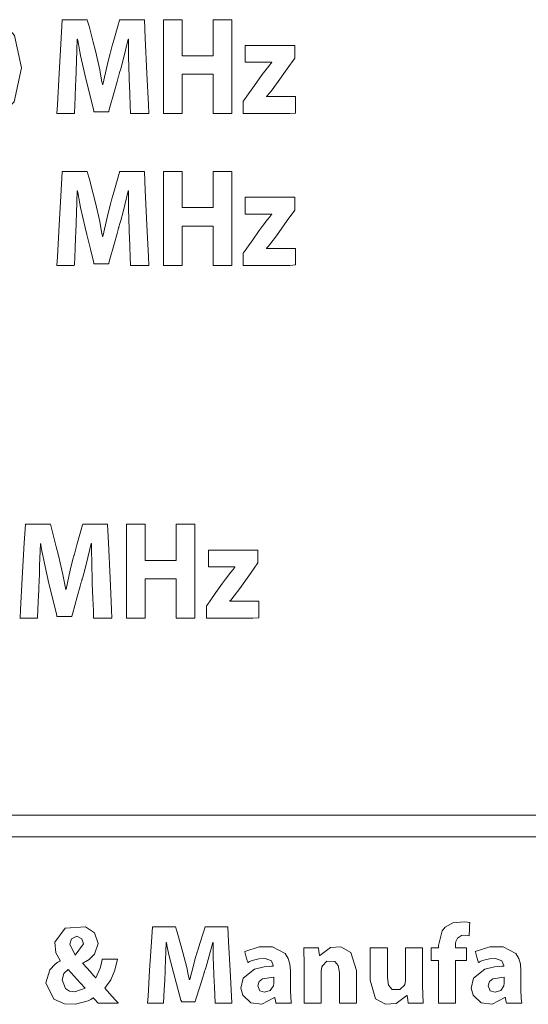
# Model space of a CAD drawing. Units: millimetres. Extents: x -107 to 107, y -110 to 110.
# Drawn here: x -38 to -29, y -23 to -7 of the extents above; entities that cross this region are included whole.
import ezdxf

# ---------------------------------------------------------------- set-up
doc = ezdxf.new("R2010")
doc.units = ezdxf.units.MM
doc.layers.add('Top$25', color=7, linetype='Continuous', true_color=0xffffff)

msp = doc.modelspace()

# ---------------------------------------------------------------- linework, layer by layer
at = {"layer": 'Top$25', "color": 7, "linetype": 'Continuous', "lineweight": 13}
for points in [[(-35.742, -8.119), (-35.752, -7.783), (-35.754, -7.622), (-35.754, -7.551), (-35.754, -7.519), (-35.754, -7.505), (-35.754, -7.499), (-35.754, -7.496), (-35.754, -7.495), (-35.754, -7.494), (-35.754, -7.494), (-35.754, -7.494), (-35.754, -7.494), (-35.754, -7.494), (-35.754, -7.494), (-35.754, -7.494), (-35.754, -7.494), (-35.755, -7.494), (-35.755, -7.494), (-35.755, -7.494), (-35.757, -7.494), (-35.758, -7.494), (-35.759, -7.494), (-35.759, -7.494), (-35.759, -7.494), (-35.841, -7.831), (-35.88, -7.975), (-35.897, -8.036), (-35.905, -8.063), (-35.908, -8.074), (-35.909, -8.079), (-35.91, -8.081), (-35.91, -8.082), (-35.91, -8.082), (-35.91, -8.083), (-35.911, -8.083), (-35.911, -8.083), (-35.911, -8.083), (-35.911, -8.083), (-35.911, -8.083), (-35.911, -8.084), (-35.912, -8.087), (-35.914, -8.094), (-35.92, -8.118), (-35.939, -8.185), (-35.986, -8.355), (-36.064, -8.637), (-36.073, -8.668), (-36.074, -8.675), (-36.075, -8.676), (-36.075, -8.676), (-36.077, -8.676), (-36.085, -8.676), (-36.194, -8.676), (-36.303, -8.676), (-36.311, -8.676), (-36.313, -8.676), (-36.313, -8.676), (-36.314, -8.672), (-36.316, -8.664), (-36.323, -8.638), (-36.372, -8.438), (-36.43, -8.203), (-36.457, -8.09), (-36.53, -7.762), (-36.559, -7.611), (-36.571, -7.545), (-36.576, -7.516), (-36.578, -7.504), (-36.579, -7.498), (-36.579, -7.496), (-36.579, -7.495), (-36.58, -7.494), (-36.58, -7.494), (-36.58, -7.494), (-36.58, -7.494), (-36.58, -7.494), (-36.58, -7.494), (-36.58, -7.494), (-36.58, -7.494), (-36.58, -7.494), (-36.58, -7.494), (-36.58, -7.494), (-36.582, -7.494), (-36.584, -7.494), (-36.584, -7.494), (-36.584, -7.494), (-36.584, -7.494), (-36.584, -7.494), (-36.584, -7.494), (-36.595, -7.853), (-36.601, -8.009), (-36.603, -8.074), (-36.605, -8.102), (-36.605, -8.114), (-36.605, -8.119), (-36.605, -8.122), (-36.605, -8.123), (-36.605, -8.123), (-36.605, -8.123), (-36.605, -8.123), (-36.605, -8.123), (-36.605, -8.123), (-36.605, -8.124), (-36.605, -8.124), (-36.605, -8.125), (-36.606, -8.128), (-36.606, -8.137), (-36.607, -8.165), (-36.611, -8.244), (-36.619, -8.434), (-36.631, -8.694), (-36.632, -8.701), (-36.632, -8.701), (-36.632, -8.701), (-36.632, -8.701), (-36.676, -8.701), (-36.815, -8.701), (-36.912, -8.701), (-36.914, -8.701), (-36.914, -8.701), (-36.914, -8.701), (-36.914, -8.701), (-36.914, -8.701), (-36.914, -8.7), (-36.906, -8.561), (-36.877, -8.052), (-36.845, -7.481), (-36.828, -7.183), (-36.828, -7.181), (-36.7, -7.181), (-36.476, -7.181), (-36.433, -7.181), (-36.421, -7.181), (-36.416, -7.202), (-36.393, -7.288), (-36.327, -7.544), (-36.289, -7.688), (-36.22, -7.992), (-36.194, -8.127), (-36.183, -8.186), (-36.179, -8.212), (-36.177, -8.223), (-36.176, -8.228), (-36.175, -8.23), (-36.175, -8.231), (-36.175, -8.231), (-36.175, -8.231), (-36.175, -8.232), (-36.175, -8.232), (-36.175, -8.232), (-36.175, -8.232), (-36.175, -8.232), (-36.175, -8.232), (-36.175, -8.232), (-36.175, -8.232), (-36.174, -8.232), (-36.171, -8.232), (-36.167, -8.232), (-36.167, -8.232), (-36.167, -8.232), (-36.167, -8.232), (-36.099, -7.923), (-36.065, -7.787), (-36.05, -7.73), (-36.044, -7.705), (-36.041, -7.694), (-36.04, -7.69), (-36.039, -7.688), (-36.039, -7.687), (-36.039, -7.686), (-36.039, -7.686), (-36.039, -7.686), (-36.039, -7.686), (-36.039, -7.686), (-36.039, -7.686), (-36.039, -7.686), (-36.038, -7.685), (-36.038, -7.684), (-36.037, -7.679), (-36.033, -7.665), (-36.021, -7.623), (-35.99, -7.513), (-35.927, -7.288), (-35.899, -7.189), (-35.897, -7.181), (-35.886, -7.181), (-35.843, -7.181), (-35.622, -7.181), (-35.496, -7.181), (-35.496, -7.183), (-35.482, -7.481), (-35.455, -8.052), (-35.431, -8.561), (-35.424, -8.7), (-35.424, -8.701), (-35.424, -8.701), (-35.424, -8.701), (-35.424, -8.701), (-35.424, -8.701), (-35.426, -8.701), (-35.528, -8.701), (-35.674, -8.701), (-35.72, -8.701), (-35.72, -8.701), (-35.72, -8.701), (-35.72, -8.701), (-35.72, -8.701), (-35.721, -8.694), (-35.725, -8.577), (-35.732, -8.383), (-35.742, -8.141), (-35.742, -8.12), (-35.742, -8.119), (-35.742, -8.119)], [(-34.883, -7.181), (-34.883, -7.722), (-34.883, -7.745), (-34.883, -7.756), (-34.883, -7.765), (-34.88, -7.765), (-34.745, -7.765), (-34.384, -7.765), (-34.38, -7.765), (-34.38, -7.723), (-34.38, -7.678), (-34.38, -7.588), (-34.38, -7.407), (-34.38, -7.287), (-34.38, -7.227), (-34.38, -7.182), (-34.38, -7.181), (-34.374, -7.181), (-34.366, -7.181), (-34.125, -7.181), (-34.08, -7.181), (-34.076, -7.181), (-34.076, -7.199), (-34.076, -7.221), (-34.076, -7.492), (-34.076, -7.853), (-34.076, -8.576), (-34.076, -8.696), (-34.076, -8.701), (-34.079, -8.701), (-34.101, -8.701), (-34.131, -8.701), (-34.191, -8.701), (-34.372, -8.701), (-34.38, -8.701), (-34.38, -8.701), (-34.38, -8.698), (-34.38, -8.694), (-34.38, -8.649), (-34.38, -8.167), (-34.38, -8.077), (-34.38, -8.066), (-34.38, -8.065), (-34.38, -8.065), (-34.383, -8.065), (-34.398, -8.065), (-34.759, -8.065), (-34.827, -8.065), (-34.878, -8.065), (-34.882, -8.065), (-34.883, -8.065), (-34.883, -8.077), (-34.883, -8.122), (-34.883, -8.664), (-34.883, -8.697), (-34.883, -8.701), (-34.896, -8.701), (-34.913, -8.701), (-35.116, -8.701), (-35.184, -8.701), (-35.187, -8.701), (-35.187, -8.653), (-35.187, -8.603), (-35.187, -8.501), (-35.187, -7.282), (-35.187, -7.181), (-35.187, -7.181), (-35.111, -7.181), (-35.035, -7.181), (-34.883, -7.181)], [(-37.487, -7.961), (-37.61, -8.513), (-37.763, -8.67), (-37.98, -8.726), (-38.197, -8.666), (-38.348, -8.503), (-38.466, -7.97), (-38.466, -7.97), (-38.466, -7.97), (-38.345, -7.43), (-38.191, -7.269), (-37.972, -7.21), (-37.75, -7.271), (-37.6, -7.435), (-37.487, -7.961)], [(-33.893, -8.504), (-33.893, -8.504), (-33.893, -8.504), (-33.893, -8.504), (-33.893, -8.504), (-33.893, -8.504), (-33.892, -8.504), (-33.891, -8.501), (-33.886, -8.495), (-33.873, -8.476), (-33.834, -8.421), (-33.739, -8.287), (-33.633, -8.137), (-33.585, -8.069), (-33.498, -7.959), (-33.461, -7.913), (-33.444, -7.892), (-33.436, -7.883), (-33.433, -7.879), (-33.432, -7.877), (-33.431, -7.876), (-33.431, -7.876), (-33.431, -7.876), (-33.43, -7.875), (-33.43, -7.875), (-33.43, -7.875), (-33.43, -7.875), (-33.43, -7.875), (-33.43, -7.875), (-33.43, -7.875), (-33.43, -7.875), (-33.43, -7.875), (-33.43, -7.874), (-33.43, -7.872), (-33.43, -7.871), (-33.43, -7.871), (-33.43, -7.871), (-33.43, -7.871), (-33.431, -7.871), (-33.432, -7.871), (-33.436, -7.871), (-33.671, -7.871), (-33.817, -7.871), (-33.859, -7.871), (-33.859, -7.76), (-33.859, -7.651), (-33.859, -7.602), (-33.859, -7.598), (-33.859, -7.598), (-33.859, -7.598), (-33.859, -7.598), (-33.859, -7.598), (-33.859, -7.598), (-33.859, -7.598), (-33.859, -7.598), (-33.858, -7.598), (-33.855, -7.598), (-33.847, -7.598), (-33.821, -7.598), (-33.747, -7.598), (-33.554, -7.598), (-33.183, -7.598), (-33.085, -7.598), (-33.058, -7.598), (-33.058, -7.601), (-33.058, -7.646), (-33.058, -7.797), (-33.058, -7.805), (-33.178, -7.975), (-33.353, -8.223), (-33.441, -8.339), (-33.481, -8.387), (-33.499, -8.408), (-33.506, -8.417), (-33.51, -8.42), (-33.512, -8.422), (-33.512, -8.423), (-33.513, -8.423), (-33.513, -8.423), (-33.513, -8.423), (-33.513, -8.424), (-33.513, -8.424), (-33.513, -8.424), (-33.513, -8.424), (-33.513, -8.424), (-33.513, -8.424), (-33.513, -8.424), (-33.513, -8.424), (-33.513, -8.424), (-33.513, -8.426), (-33.513, -8.428), (-33.513, -8.428), (-33.513, -8.428), (-33.513, -8.428), (-33.513, -8.428), (-33.513, -8.428), (-33.512, -8.428), (-33.439, -8.428), (-33.207, -8.428), (-33.045, -8.428), (-33.042, -8.428), (-33.042, -8.428), (-33.042, -8.428), (-33.042, -8.428), (-33.042, -8.453), (-33.042, -8.647), (-33.042, -8.695), (-33.138, -8.701), (-33.475, -8.701), (-33.833, -8.701), (-33.892, -8.701), (-33.893, -8.701), (-33.893, -8.701), (-33.893, -8.7), (-33.893, -8.695), (-33.893, -8.659), (-33.893, -8.56), (-33.893, -8.509), (-33.893, -8.505), (-33.893, -8.505), (-33.893, -8.504), (-33.893, -8.504), (-33.893, -8.504)], [(-35.742, -10.581), (-35.752, -10.245), (-35.754, -10.085), (-35.754, -10.013), (-35.754, -9.981), (-35.754, -9.967), (-35.754, -9.961), (-35.754, -9.959), (-35.754, -9.957), (-35.754, -9.957), (-35.754, -9.957), (-35.754, -9.956), (-35.754, -9.956), (-35.754, -9.956), (-35.754, -9.956), (-35.754, -9.956), (-35.754, -9.956), (-35.755, -9.956), (-35.755, -9.956), (-35.755, -9.956), (-35.757, -9.956), (-35.758, -9.956), (-35.759, -9.956), (-35.759, -9.956), (-35.759, -9.956), (-35.841, -10.293), (-35.88, -10.438), (-35.897, -10.499), (-35.905, -10.525), (-35.908, -10.536), (-35.909, -10.541), (-35.91, -10.543), (-35.91, -10.544), (-35.91, -10.545), (-35.91, -10.545), (-35.911, -10.545), (-35.911, -10.545), (-35.911, -10.545), (-35.911, -10.545), (-35.911, -10.546), (-35.911, -10.546), (-35.912, -10.549), (-35.914, -10.557), (-35.92, -10.58), (-35.939, -10.648), (-35.986, -10.817), (-36.064, -11.1), (-36.073, -11.131), (-36.074, -11.137), (-36.075, -11.138), (-36.075, -11.138), (-36.077, -11.138), (-36.085, -11.138), (-36.194, -11.138), (-36.303, -11.138), (-36.311, -11.138), (-36.313, -11.138), (-36.313, -11.138), (-36.314, -11.135), (-36.316, -11.126), (-36.323, -11.1), (-36.372, -10.9), (-36.43, -10.665), (-36.457, -10.552), (-36.53, -10.224), (-36.559, -10.073), (-36.571, -10.008), (-36.576, -9.979), (-36.578, -9.966), (-36.579, -9.961), (-36.579, -9.958), (-36.579, -9.957), (-36.58, -9.957), (-36.58, -9.957), (-36.58, -9.956), (-36.58, -9.956), (-36.58, -9.956), (-36.58, -9.956), (-36.58, -9.956), (-36.58, -9.956), (-36.58, -9.956), (-36.58, -9.956), (-36.58, -9.956), (-36.582, -9.956), (-36.584, -9.956), (-36.584, -9.956), (-36.584, -9.956), (-36.584, -9.956), (-36.584, -9.956), (-36.584, -9.956), (-36.595, -10.316), (-36.601, -10.471), (-36.603, -10.536), (-36.605, -10.564), (-36.605, -10.576), (-36.605, -10.582), (-36.605, -10.584), (-36.605, -10.585), (-36.605, -10.585), (-36.605, -10.586), (-36.605, -10.586), (-36.605, -10.586), (-36.605, -10.586), (-36.605, -10.586), (-36.605, -10.586), (-36.605, -10.587), (-36.606, -10.59), (-36.606, -10.6), (-36.607, -10.628), (-36.611, -10.706), (-36.619, -10.896), (-36.631, -11.157), (-36.632, -11.163), (-36.632, -11.163), (-36.632, -11.163), (-36.632, -11.163), (-36.676, -11.163), (-36.815, -11.163), (-36.912, -11.163), (-36.914, -11.163), (-36.914, -11.163), (-36.914, -11.163), (-36.914, -11.163), (-36.914, -11.163), (-36.914, -11.163), (-36.906, -11.023), (-36.877, -10.514), (-36.845, -9.943), (-36.828, -9.645), (-36.828, -9.643), (-36.7, -9.643), (-36.476, -9.643), (-36.433, -9.643), (-36.421, -9.643), (-36.416, -9.664), (-36.393, -9.751), (-36.327, -10.006), (-36.289, -10.15), (-36.22, -10.454), (-36.194, -10.589), (-36.183, -10.648), (-36.179, -10.674), (-36.177, -10.685), (-36.176, -10.69), (-36.175, -10.692), (-36.175, -10.693), (-36.175, -10.694), (-36.175, -10.694), (-36.175, -10.694), (-36.175, -10.694), (-36.175, -10.694), (-36.175, -10.694), (-36.175, -10.694), (-36.175, -10.694), (-36.175, -10.694), (-36.175, -10.694), (-36.174, -10.694), (-36.171, -10.694), (-36.167, -10.694), (-36.167, -10.694), (-36.167, -10.694), (-36.167, -10.694), (-36.099, -10.385), (-36.065, -10.25), (-36.05, -10.192), (-36.044, -10.167), (-36.041, -10.157), (-36.04, -10.152), (-36.039, -10.15), (-36.039, -10.149), (-36.039, -10.149), (-36.039, -10.148), (-36.039, -10.148), (-36.039, -10.148), (-36.039, -10.148), (-36.039, -10.148), (-36.039, -10.148), (-36.038, -10.148), (-36.038, -10.146), (-36.037, -10.141), (-36.033, -10.127), (-36.021, -10.085), (-35.99, -9.975), (-35.927, -9.75), (-35.899, -9.651), (-35.897, -9.643), (-35.886, -9.643), (-35.843, -9.643), (-35.622, -9.643), (-35.496, -9.643), (-35.496, -9.645), (-35.482, -9.943), (-35.455, -10.514), (-35.431, -11.023), (-35.424, -11.163), (-35.424, -11.163), (-35.424, -11.163), (-35.424, -11.163), (-35.424, -11.163), (-35.424, -11.163), (-35.426, -11.163), (-35.528, -11.163), (-35.674, -11.163), (-35.72, -11.163), (-35.72, -11.163), (-35.72, -11.163), (-35.72, -11.163), (-35.72, -11.163), (-35.721, -11.157), (-35.725, -11.04), (-35.732, -10.845), (-35.742, -10.603), (-35.742, -10.583), (-35.742, -10.582), (-35.742, -10.581)], [(-34.883, -9.643), (-34.883, -10.185), (-34.883, -10.207), (-34.883, -10.218), (-34.883, -10.227), (-34.88, -10.227), (-34.745, -10.227), (-34.384, -10.227), (-34.38, -10.227), (-34.38, -10.186), (-34.38, -10.14), (-34.38, -10.05), (-34.38, -9.87), (-34.38, -9.749), (-34.38, -9.689), (-34.38, -9.644), (-34.38, -9.643), (-34.374, -9.643), (-34.366, -9.643), (-34.125, -9.643), (-34.08, -9.643), (-34.076, -9.643), (-34.076, -9.661), (-34.076, -9.684), (-34.076, -9.955), (-34.076, -10.316), (-34.076, -11.038), (-34.076, -11.158), (-34.076, -11.163), (-34.079, -11.163), (-34.101, -11.163), (-34.131, -11.163), (-34.191, -11.163), (-34.372, -11.163), (-34.38, -11.163), (-34.38, -11.163), (-34.38, -11.16), (-34.38, -11.156), (-34.38, -11.111), (-34.38, -10.63), (-34.38, -10.539), (-34.38, -10.528), (-34.38, -10.527), (-34.38, -10.527), (-34.383, -10.527), (-34.398, -10.527), (-34.759, -10.527), (-34.827, -10.527), (-34.878, -10.527), (-34.882, -10.527), (-34.883, -10.527), (-34.883, -10.539), (-34.883, -10.584), (-34.883, -11.126), (-34.883, -11.16), (-34.883, -11.163), (-34.896, -11.163), (-34.913, -11.163), (-35.116, -11.163), (-35.184, -11.163), (-35.187, -11.163), (-35.187, -11.116), (-35.187, -11.065), (-35.187, -10.963), (-35.187, -9.745), (-35.187, -9.643), (-35.187, -9.643), (-35.111, -9.643), (-35.035, -9.643), (-34.883, -9.643)], [(-33.893, -10.967), (-33.893, -10.967), (-33.893, -10.967), (-33.893, -10.967), (-33.893, -10.967), (-33.893, -10.967), (-33.893, -10.966), (-33.891, -10.964), (-33.887, -10.957), (-33.873, -10.938), (-33.834, -10.884), (-33.739, -10.749), (-33.633, -10.6), (-33.585, -10.532), (-33.498, -10.421), (-33.461, -10.375), (-33.444, -10.354), (-33.437, -10.345), (-33.433, -10.341), (-33.432, -10.339), (-33.431, -10.338), (-33.431, -10.338), (-33.431, -10.338), (-33.431, -10.338), (-33.431, -10.338), (-33.431, -10.338), (-33.431, -10.338), (-33.431, -10.338), (-33.431, -10.338), (-33.431, -10.338), (-33.431, -10.338), (-33.431, -10.337), (-33.431, -10.336), (-33.431, -10.334), (-33.431, -10.333), (-33.431, -10.333), (-33.431, -10.333), (-33.431, -10.333), (-33.431, -10.333), (-33.432, -10.333), (-33.436, -10.333), (-33.671, -10.333), (-33.818, -10.333), (-33.859, -10.333), (-33.859, -10.222), (-33.859, -10.113), (-33.859, -10.064), (-33.859, -10.061), (-33.859, -10.061), (-33.859, -10.06), (-33.859, -10.06), (-33.859, -10.06), (-33.859, -10.06), (-33.859, -10.06), (-33.859, -10.06), (-33.858, -10.06), (-33.855, -10.06), (-33.847, -10.06), (-33.821, -10.06), (-33.747, -10.06), (-33.554, -10.06), (-33.183, -10.06), (-33.085, -10.06), (-33.058, -10.06), (-33.058, -10.064), (-33.058, -10.109), (-33.058, -10.259), (-33.058, -10.268), (-33.178, -10.438), (-33.353, -10.685), (-33.442, -10.801), (-33.481, -10.85), (-33.499, -10.87), (-33.507, -10.879), (-33.51, -10.883), (-33.512, -10.885), (-33.513, -10.885), (-33.513, -10.886), (-33.513, -10.886), (-33.513, -10.886), (-33.513, -10.886), (-33.513, -10.886), (-33.513, -10.886), (-33.513, -10.886), (-33.513, -10.886), (-33.513, -10.886), (-33.513, -10.886), (-33.513, -10.886), (-33.513, -10.887), (-33.513, -10.888), (-33.513, -10.89), (-33.513, -10.89), (-33.513, -10.89), (-33.513, -10.89), (-33.513, -10.89), (-33.513, -10.89), (-33.513, -10.89), (-33.44, -10.89), (-33.207, -10.89), (-33.045, -10.89), (-33.043, -10.89), (-33.042, -10.89), (-33.042, -10.89), (-33.042, -10.89), (-33.042, -10.916), (-33.042, -11.109), (-33.042, -11.157), (-33.139, -11.163), (-33.475, -11.163), (-33.834, -11.163), (-33.893, -11.163), (-33.893, -11.163), (-33.893, -11.163), (-33.893, -11.162), (-33.893, -11.158), (-33.893, -11.122), (-33.893, -11.023), (-33.893, -10.971), (-33.893, -10.967), (-33.893, -10.967), (-33.893, -10.967), (-33.893, -10.967), (-33.893, -10.967)], [(-36.341, -16.3), (-36.35, -15.964), (-36.352, -15.803), (-36.353, -15.731), (-36.353, -15.7), (-36.353, -15.686), (-36.353, -15.68), (-36.353, -15.677), (-36.353, -15.676), (-36.353, -15.675), (-36.353, -15.675), (-36.353, -15.675), (-36.353, -15.675), (-36.353, -15.675), (-36.353, -15.675), (-36.353, -15.675), (-36.353, -15.675), (-36.353, -15.675), (-36.353, -15.675), (-36.354, -15.675), (-36.355, -15.675), (-36.357, -15.675), (-36.357, -15.675), (-36.357, -15.675), (-36.357, -15.675), (-36.439, -16.011), (-36.479, -16.156), (-36.496, -16.217), (-36.503, -16.244), (-36.507, -16.255), (-36.508, -16.26), (-36.509, -16.262), (-36.509, -16.263), (-36.509, -16.263), (-36.509, -16.264), (-36.509, -16.264), (-36.509, -16.264), (-36.509, -16.264), (-36.509, -16.264), (-36.509, -16.264), (-36.51, -16.265), (-36.51, -16.267), (-36.512, -16.275), (-36.519, -16.299), (-36.538, -16.366), (-36.585, -16.536), (-36.663, -16.818), (-36.671, -16.849), (-36.673, -16.856), (-36.673, -16.857), (-36.673, -16.857), (-36.675, -16.857), (-36.684, -16.857), (-36.792, -16.857), (-36.901, -16.857), (-36.91, -16.857), (-36.912, -16.857), (-36.912, -16.857), (-36.913, -16.853), (-36.915, -16.845), (-36.921, -16.818), (-36.97, -16.618), (-37.028, -16.384), (-37.056, -16.271), (-37.128, -15.943), (-37.157, -15.792), (-37.169, -15.726), (-37.174, -15.697), (-37.176, -15.685), (-37.177, -15.679), (-37.178, -15.677), (-37.178, -15.676), (-37.178, -15.675), (-37.178, -15.675), (-37.178, -15.675), (-37.178, -15.675), (-37.178, -15.675), (-37.178, -15.675), (-37.178, -15.675), (-37.178, -15.675), (-37.178, -15.675), (-37.179, -15.675), (-37.18, -15.675), (-37.182, -15.675), (-37.182, -15.675), (-37.182, -15.675), (-37.182, -15.675), (-37.182, -15.675), (-37.182, -15.675), (-37.194, -16.034), (-37.199, -16.19), (-37.202, -16.255), (-37.203, -16.283), (-37.203, -16.295), (-37.204, -16.3), (-37.204, -16.303), (-37.204, -16.304), (-37.204, -16.304), (-37.204, -16.304), (-37.204, -16.304), (-37.204, -16.304), (-37.204, -16.304), (-37.204, -16.304), (-37.204, -16.305), (-37.204, -16.306), (-37.204, -16.309), (-37.204, -16.318), (-37.206, -16.346), (-37.209, -16.425), (-37.218, -16.615), (-37.23, -16.875), (-37.23, -16.882), (-37.23, -16.882), (-37.23, -16.882), (-37.23, -16.882), (-37.274, -16.882), (-37.414, -16.882), (-37.511, -16.882), (-37.513, -16.882), (-37.513, -16.882), (-37.513, -16.882), (-37.513, -16.882), (-37.513, -16.882), (-37.512, -16.881), (-37.505, -16.741), (-37.476, -16.233), (-37.443, -15.662), (-37.426, -15.364), (-37.426, -15.361), (-37.298, -15.361), (-37.075, -15.361), (-37.031, -15.361), (-37.02, -15.361), (-37.014, -15.383), (-36.992, -15.469), (-36.925, -15.725), (-36.888, -15.869), (-36.818, -16.173), (-36.792, -16.308), (-36.781, -16.367), (-36.777, -16.392), (-36.775, -16.404), (-36.774, -16.409), (-36.774, -16.411), (-36.774, -16.412), (-36.774, -16.412), (-36.774, -16.412), (-36.774, -16.413), (-36.774, -16.413), (-36.774, -16.413), (-36.774, -16.413), (-36.774, -16.413), (-36.773, -16.413), (-36.773, -16.413), (-36.773, -16.413), (-36.772, -16.413), (-36.77, -16.413), (-36.766, -16.413), (-36.766, -16.413), (-36.766, -16.413), (-36.766, -16.413), (-36.697, -16.104), (-36.664, -15.968), (-36.649, -15.911), (-36.643, -15.886), (-36.64, -15.875), (-36.638, -15.871), (-36.638, -15.868), (-36.638, -15.868), (-36.638, -15.867), (-36.637, -15.867), (-36.637, -15.867), (-36.637, -15.867), (-36.637, -15.867), (-36.637, -15.867), (-36.637, -15.867), (-36.637, -15.866), (-36.637, -15.865), (-36.636, -15.86), (-36.631, -15.846), (-36.62, -15.804), (-36.589, -15.693), (-36.525, -15.469), (-36.497, -15.37), (-36.495, -15.361), (-36.484, -15.361), (-36.441, -15.361), (-36.221, -15.361), (-36.094, -15.361), (-36.094, -15.364), (-36.08, -15.662), (-36.053, -16.233), (-36.029, -16.741), (-36.023, -16.881), (-36.023, -16.882), (-36.023, -16.882), (-36.023, -16.882), (-36.023, -16.882), (-36.023, -16.882), (-36.024, -16.882), (-36.126, -16.882), (-36.272, -16.882), (-36.319, -16.882), (-36.319, -16.882), (-36.319, -16.882), (-36.319, -16.882), (-36.319, -16.882), (-36.319, -16.875), (-36.323, -16.758), (-36.331, -16.564), (-36.34, -16.322), (-36.341, -16.301), (-36.341, -16.3), (-36.341, -16.3)], [(-35.482, -15.361), (-35.482, -15.903), (-35.482, -15.926), (-35.482, -15.937), (-35.482, -15.946), (-35.479, -15.946), (-35.344, -15.946), (-34.983, -15.946), (-34.979, -15.946), (-34.979, -15.904), (-34.979, -15.859), (-34.979, -15.769), (-34.979, -15.588), (-34.979, -15.468), (-34.979, -15.408), (-34.979, -15.362), (-34.979, -15.361), (-34.972, -15.361), (-34.965, -15.361), (-34.724, -15.361), (-34.679, -15.361), (-34.675, -15.361), (-34.675, -15.38), (-34.675, -15.402), (-34.675, -15.673), (-34.675, -16.034), (-34.675, -16.756), (-34.675, -16.877), (-34.675, -16.882), (-34.677, -16.882), (-34.7, -16.882), (-34.73, -16.882), (-34.79, -16.882), (-34.971, -16.882), (-34.978, -16.882), (-34.979, -16.882), (-34.979, -16.879), (-34.979, -16.875), (-34.979, -16.83), (-34.979, -16.348), (-34.979, -16.258), (-34.979, -16.247), (-34.979, -16.246), (-34.979, -16.246), (-34.982, -16.246), (-34.997, -16.246), (-35.358, -16.246), (-35.426, -16.246), (-35.477, -16.246), (-35.481, -16.246), (-35.482, -16.246), (-35.482, -16.258), (-35.482, -16.303), (-35.482, -16.844), (-35.482, -16.878), (-35.482, -16.882), (-35.495, -16.882), (-35.512, -16.882), (-35.715, -16.882), (-35.783, -16.882), (-35.786, -16.882), (-35.786, -16.834), (-35.786, -16.783), (-35.786, -16.682), (-35.786, -15.463), (-35.786, -15.362), (-35.786, -15.361), (-35.71, -15.361), (-35.634, -15.361), (-35.482, -15.361)], [(-34.49, -16.685), (-34.49, -16.685), (-34.49, -16.685), (-34.49, -16.685), (-34.49, -16.685), (-34.49, -16.685), (-34.489, -16.684), (-34.488, -16.682), (-34.483, -16.676), (-34.469, -16.657), (-34.431, -16.602), (-34.336, -16.468), (-34.23, -16.318), (-34.181, -16.25), (-34.095, -16.139), (-34.058, -16.093), (-34.041, -16.073), (-34.033, -16.064), (-34.03, -16.06), (-34.028, -16.058), (-34.028, -16.057), (-34.027, -16.057), (-34.027, -16.056), (-34.027, -16.056), (-34.027, -16.056), (-34.027, -16.056), (-34.027, -16.056), (-34.027, -16.056), (-34.027, -16.056), (-34.027, -16.056), (-34.027, -16.056), (-34.027, -16.056), (-34.027, -16.055), (-34.027, -16.053), (-34.027, -16.052), (-34.027, -16.052), (-34.027, -16.052), (-34.027, -16.052), (-34.027, -16.052), (-34.028, -16.052), (-34.033, -16.052), (-34.268, -16.052), (-34.414, -16.052), (-34.456, -16.052), (-34.456, -15.941), (-34.456, -15.832), (-34.456, -15.783), (-34.456, -15.779), (-34.456, -15.779), (-34.456, -15.779), (-34.456, -15.779), (-34.456, -15.779), (-34.456, -15.779), (-34.456, -15.779), (-34.455, -15.779), (-34.454, -15.779), (-34.452, -15.779), (-34.443, -15.779), (-34.418, -15.779), (-34.344, -15.779), (-34.15, -15.779), (-33.78, -15.779), (-33.681, -15.779), (-33.655, -15.779), (-33.655, -15.782), (-33.655, -15.827), (-33.655, -15.977), (-33.655, -15.986), (-33.774, -16.156), (-33.949, -16.404), (-34.038, -16.519), (-34.077, -16.568), (-34.095, -16.589), (-34.103, -16.598), (-34.107, -16.601), (-34.108, -16.603), (-34.109, -16.604), (-34.109, -16.604), (-34.109, -16.604), (-34.109, -16.604), (-34.109, -16.604), (-34.109, -16.604), (-34.109, -16.604), (-34.109, -16.604), (-34.109, -16.604), (-34.109, -16.604), (-34.109, -16.605), (-34.109, -16.605), (-34.109, -16.605), (-34.109, -16.607), (-34.109, -16.609), (-34.109, -16.609), (-34.109, -16.609), (-34.109, -16.609), (-34.109, -16.609), (-34.109, -16.609), (-34.109, -16.609), (-34.036, -16.609), (-33.803, -16.609), (-33.642, -16.609), (-33.639, -16.609), (-33.639, -16.609), (-33.639, -16.609), (-33.639, -16.609), (-33.639, -16.634), (-33.639, -16.828), (-33.639, -16.876), (-33.735, -16.882), (-34.072, -16.882), (-34.43, -16.882), (-34.489, -16.882), (-34.49, -16.882), (-34.49, -16.882), (-34.49, -16.88), (-34.49, -16.876), (-34.49, -16.84), (-34.49, -16.741), (-34.49, -16.69), (-34.49, -16.686), (-34.49, -16.685), (-34.49, -16.685), (-34.49, -16.685), (-34.49, -16.685)], [(1.33, -20.426), (-44.762, -20.426), (-56.285, -20.426), (-59.165, -20.426), (-59.705, -20.426), (-59.773, -20.426), (-59.776, -20.426), (-59.776, -20.406), (-59.776, -20.316), (-59.776, -20.236), (-59.776, -20.156), (-59.776, -20.076), (-59.776, -20.076), (-29.048, -20.076), (-13.684, -20.076), (-6.002, -20.076), (-2.161, -20.076), (-0.24, -20.076), (1.2, -20.076), (1.32, -20.076), (1.33, -20.076), (1.33, -20.186), (1.33, -20.306), (1.33, -20.426)], [(-36.243, -23.125), (-36.302, -23.06), (-36.314, -23.047), (-36.323, -23.037), (-36.324, -23.036), (-36.363, -23.064), (-36.408, -23.089), (-36.61, -23.143), (-36.791, -23.133), (-36.963, -23.059), (-37.095, -22.794), (-37.03, -22.583), (-36.945, -22.494), (-36.899, -22.461), (-36.877, -22.448), (-36.868, -22.442), (-36.863, -22.44), (-36.861, -22.439), (-36.86, -22.438), (-36.86, -22.438), (-36.86, -22.438), (-36.86, -22.438), (-36.86, -22.438), (-36.86, -22.438), (-36.86, -22.438), (-36.86, -22.438), (-36.86, -22.438), (-36.86, -22.438), (-36.86, -22.438), (-36.86, -22.438), (-36.86, -22.437), (-36.86, -22.435), (-36.86, -22.433), (-36.86, -22.433), (-36.86, -22.433), (-36.86, -22.432), (-36.86, -22.432), (-36.933, -22.308), (-36.949, -22.133), (-36.778, -21.91), (-36.448, -21.886), (-36.302, -21.985), (-36.246, -22.156), (-36.304, -22.329), (-36.392, -22.414), (-36.444, -22.448), (-36.469, -22.462), (-36.481, -22.468), (-36.486, -22.471), (-36.489, -22.472), (-36.49, -22.473), (-36.49, -22.473), (-36.491, -22.473), (-36.491, -22.473), (-36.491, -22.473), (-36.491, -22.473), (-36.491, -22.473), (-36.491, -22.473), (-36.491, -22.473), (-36.491, -22.473), (-36.491, -22.473), (-36.491, -22.474), (-36.491, -22.475), (-36.492, -22.477), (-36.492, -22.479), (-36.492, -22.48), (-36.492, -22.48), (-36.492, -22.48), (-36.492, -22.48), (-36.372, -22.618), (-36.322, -22.674), (-36.301, -22.697), (-36.292, -22.706), (-36.288, -22.71), (-36.286, -22.712), (-36.286, -22.713), (-36.285, -22.713), (-36.285, -22.713), (-36.285, -22.713), (-36.285, -22.713), (-36.285, -22.713), (-36.285, -22.713), (-36.214, -22.555), (-36.192, -22.475), (-36.185, -22.439), (-36.182, -22.423), (-36.181, -22.416), (-36.181, -22.413), (-36.18, -22.411), (-36.18, -22.411), (-36.18, -22.411), (-36.18, -22.411), (-36.18, -22.41), (-36.18, -22.41), (-36.18, -22.41), (-36.18, -22.41), (-36.18, -22.41), (-36.18, -22.41), (-36.18, -22.41), (-36.18, -22.41), (-36.179, -22.41), (-36.175, -22.41), (-36.164, -22.41), (-36.133, -22.41), (-36.056, -22.41), (-35.942, -22.41), (-35.932, -22.41), (-35.931, -22.41), (-35.931, -22.41), (-35.931, -22.41), (-35.931, -22.41), (-35.931, -22.41), (-35.974, -22.589), (-36.042, -22.747), (-36.137, -22.88), (-36.137, -22.88), (-36.137, -22.88), (-36.017, -23.016), (-35.962, -23.077), (-35.938, -23.104), (-35.927, -23.115), (-35.922, -23.121), (-35.92, -23.123), (-35.919, -23.124), (-35.918, -23.124), (-35.918, -23.124), (-35.918, -23.125), (-35.918, -23.125), (-35.918, -23.125), (-35.918, -23.125), (-35.918, -23.125), (-35.918, -23.125), (-35.918, -23.125), (-35.918, -23.125), (-35.919, -23.125), (-35.92, -23.125), (-35.925, -23.125), (-35.94, -23.125), (-35.98, -23.125), (-36.081, -23.125), (-36.229, -23.125), (-36.242, -23.125), (-36.243, -23.125), (-36.243, -23.125), (-36.243, -23.125)], [(-34.37, -22.651), (-34.378, -22.377), (-34.38, -22.247), (-34.38, -22.188), (-34.381, -22.163), (-34.381, -22.151), (-34.381, -22.146), (-34.381, -22.144), (-34.381, -22.143), (-34.381, -22.143), (-34.381, -22.143), (-34.381, -22.142), (-34.381, -22.142), (-34.381, -22.142), (-34.381, -22.142), (-34.381, -22.142), (-34.381, -22.142), (-34.381, -22.142), (-34.381, -22.142), (-34.382, -22.142), (-34.384, -22.142), (-34.384, -22.142), (-34.384, -22.142), (-34.384, -22.142), (-34.46, -22.416), (-34.496, -22.534), (-34.512, -22.584), (-34.518, -22.605), (-34.522, -22.614), (-34.523, -22.618), (-34.523, -22.62), (-34.524, -22.621), (-34.524, -22.621), (-34.524, -22.621), (-34.524, -22.622), (-34.524, -22.622), (-34.524, -22.622), (-34.524, -22.622), (-34.524, -22.622), (-34.524, -22.623), (-34.525, -22.625), (-34.527, -22.631), (-34.533, -22.65), (-34.55, -22.705), (-34.593, -22.843), (-34.665, -23.073), (-34.672, -23.098), (-34.674, -23.103), (-34.674, -23.104), (-34.674, -23.104), (-34.676, -23.104), (-34.684, -23.104), (-34.784, -23.104), (-34.883, -23.104), (-34.891, -23.104), (-34.893, -23.104), (-34.893, -23.104), (-34.894, -23.101), (-34.896, -23.094), (-34.902, -23.073), (-34.974, -22.81), (-35.025, -22.627), (-35.091, -22.361), (-35.118, -22.238), (-35.129, -22.184), (-35.133, -22.161), (-35.135, -22.15), (-35.136, -22.146), (-35.136, -22.144), (-35.137, -22.143), (-35.137, -22.143), (-35.137, -22.143), (-35.137, -22.142), (-35.137, -22.142), (-35.137, -22.142), (-35.137, -22.142), (-35.137, -22.142), (-35.137, -22.142), (-35.137, -22.142), (-35.137, -22.142), (-35.139, -22.142), (-35.14, -22.142), (-35.141, -22.142), (-35.141, -22.142), (-35.141, -22.142), (-35.141, -22.142), (-35.141, -22.142), (-35.151, -22.435), (-35.157, -22.561), (-35.159, -22.614), (-35.16, -22.637), (-35.161, -22.647), (-35.161, -22.651), (-35.161, -22.653), (-35.161, -22.654), (-35.161, -22.654), (-35.161, -22.655), (-35.161, -22.655), (-35.161, -22.655), (-35.161, -22.655), (-35.161, -22.655), (-35.161, -22.655), (-35.161, -22.656), (-35.161, -22.658), (-35.161, -22.666), (-35.163, -22.689), (-35.166, -22.753), (-35.174, -22.907), (-35.184, -23.119), (-35.185, -23.125), (-35.185, -23.125), (-35.185, -23.125), (-35.185, -23.125), (-35.185, -23.125), (-35.225, -23.125), (-35.353, -23.125), (-35.442, -23.125), (-35.443, -23.125), (-35.443, -23.125), (-35.443, -23.125), (-35.443, -23.125), (-35.443, -23.124), (-35.443, -23.124), (-35.436, -23.01), (-35.41, -22.596), (-35.38, -22.132), (-35.365, -21.889), (-35.364, -21.887), (-35.31, -21.887), (-35.103, -21.887), (-34.992, -21.887), (-34.992, -21.889), (-34.966, -21.975), (-34.905, -22.183), (-34.871, -22.301), (-34.807, -22.548), (-34.783, -22.658), (-34.773, -22.706), (-34.769, -22.727), (-34.767, -22.736), (-34.767, -22.74), (-34.766, -22.742), (-34.766, -22.742), (-34.766, -22.743), (-34.766, -22.743), (-34.766, -22.743), (-34.766, -22.743), (-34.766, -22.743), (-34.766, -22.743), (-34.766, -22.743), (-34.766, -22.743), (-34.766, -22.743), (-34.766, -22.743), (-34.765, -22.743), (-34.762, -22.743), (-34.759, -22.743), (-34.759, -22.743), (-34.759, -22.743), (-34.759, -22.743), (-34.696, -22.491), (-34.666, -22.381), (-34.652, -22.334), (-34.646, -22.314), (-34.643, -22.305), (-34.642, -22.301), (-34.642, -22.3), (-34.642, -22.299), (-34.641, -22.299), (-34.641, -22.299), (-34.641, -22.298), (-34.641, -22.298), (-34.641, -22.298), (-34.641, -22.298), (-34.641, -22.298), (-34.641, -22.298), (-34.641, -22.297), (-34.64, -22.293), (-34.636, -22.281), (-34.625, -22.247), (-34.597, -22.157), (-34.539, -21.975), (-34.512, -21.889), (-34.511, -21.887), (-34.401, -21.887), (-34.198, -21.887), (-34.153, -21.887), (-34.145, -21.887), (-34.144, -21.887), (-34.144, -21.887), (-34.144, -21.887), (-34.144, -21.888), (-34.144, -21.888), (-34.144, -21.889), (-34.131, -22.132), (-34.106, -22.596), (-34.084, -23.01), (-34.078, -23.124), (-34.078, -23.125), (-34.078, -23.125), (-34.078, -23.125), (-34.078, -23.125), (-34.079, -23.125), (-34.173, -23.125), (-34.307, -23.125), (-34.349, -23.125), (-34.35, -23.125), (-34.35, -23.125), (-34.35, -23.125), (-34.35, -23.125), (-34.35, -23.119), (-34.36, -22.866), (-34.369, -22.669), (-34.369, -22.652), (-34.37, -22.651), (-34.37, -22.651), (-34.37, -22.651), (-34.37, -22.651)], [(-36.593, -22.04), (-36.675, -22.079), (-36.704, -22.167), (-36.617, -22.345), (-36.617, -22.345), (-36.617, -22.345), (-36.483, -22.163), (-36.51, -22.079), (-36.59, -22.04), (-36.592, -22.04), (-36.593, -22.04), (-36.593, -22.04), (-36.593, -22.04), (-36.593, -22.04), (-36.593, -22.04)], [(-33.126, -22.908), (-33.122, -23.043), (-33.117, -23.092), (-33.114, -23.111), (-33.113, -23.119), (-33.112, -23.122), (-33.112, -23.124), (-33.111, -23.124), (-33.111, -23.124), (-33.111, -23.125), (-33.111, -23.125), (-33.111, -23.125), (-33.111, -23.125), (-33.111, -23.125), (-33.111, -23.125), (-33.111, -23.125), (-33.111, -23.125), (-33.112, -23.125), (-33.112, -23.125), (-33.114, -23.125), (-33.118, -23.125), (-33.132, -23.125), (-33.171, -23.125), (-33.261, -23.125), (-33.363, -23.125), (-33.363, -23.125), (-33.37, -23.085), (-33.379, -23.036), (-33.379, -23.035), (-33.379, -23.035), (-33.379, -23.035), (-33.379, -23.035), (-33.38, -23.035), (-33.38, -23.035), (-33.384, -23.035), (-33.385, -23.035), (-33.385, -23.035), (-33.385, -23.035), (-33.385, -23.035), (-33.385, -23.035), (-33.593, -23.142), (-33.77, -23.119), (-33.901, -22.997), (-33.931, -22.883), (-33.894, -22.717), (-33.711, -22.573), (-33.553, -22.535), (-33.472, -22.528), (-33.435, -22.527), (-33.418, -22.526), (-33.411, -22.526), (-33.407, -22.526), (-33.406, -22.526), (-33.405, -22.526), (-33.405, -22.526), (-33.405, -22.526), (-33.405, -22.526), (-33.405, -22.526), (-33.405, -22.526), (-33.405, -22.526), (-33.405, -22.526), (-33.405, -22.526), (-33.405, -22.526), (-33.405, -22.525), (-33.405, -22.524), (-33.405, -22.521), (-33.405, -22.517), (-33.405, -22.515), (-33.405, -22.515), (-33.405, -22.515), (-33.405, -22.515), (-33.405, -22.515), (-33.435, -22.438), (-33.538, -22.399), (-33.638, -22.403), (-33.747, -22.432), (-33.788, -22.45), (-33.805, -22.459), (-33.811, -22.463), (-33.814, -22.464), (-33.815, -22.465), (-33.816, -22.465), (-33.816, -22.465), (-33.816, -22.466), (-33.816, -22.466), (-33.816, -22.466), (-33.816, -22.466), (-33.816, -22.466), (-33.816, -22.466), (-33.816, -22.466), (-33.816, -22.466), (-33.816, -22.465), (-33.816, -22.465), (-33.817, -22.464), (-33.817, -22.462), (-33.82, -22.454), (-33.826, -22.431), (-33.842, -22.376), (-33.865, -22.293), (-33.867, -22.286), (-33.868, -22.286), (-33.868, -22.286), (-33.868, -22.286), (-33.634, -22.213), (-33.416, -22.213), (-33.21, -22.32), (-33.161, -22.399), (-33.134, -22.491), (-33.126, -22.594), (-33.126, -22.751), (-33.126, -22.894), (-33.126, -22.907), (-33.126, -22.908), (-33.126, -22.908), (-33.126, -22.908)], [(-32.905, -22.513), (-32.912, -22.227), (-32.912, -22.227), (-32.912, -22.227), (-32.768, -22.227), (-32.67, -22.227), (-32.67, -22.227), (-32.664, -22.282), (-32.657, -22.35), (-32.657, -22.352), (-32.657, -22.352), (-32.656, -22.352), (-32.651, -22.352), (-32.476, -22.221), (-32.308, -22.213), (-32.145, -22.301), (-32.053, -22.594), (-32.053, -23.09), (-32.053, -23.122), (-32.053, -23.125), (-32.054, -23.125), (-32.055, -23.125), (-32.065, -23.125), (-32.193, -23.125), (-32.32, -23.125), (-32.33, -23.125), (-32.331, -23.125), (-32.332, -23.125), (-32.332, -23.123), (-32.332, -23.092), (-32.332, -22.627), (-32.35, -22.515), (-32.409, -22.447), (-32.537, -22.446), (-32.608, -22.518), (-32.616, -22.537), (-32.626, -22.607), (-32.626, -23.091), (-32.626, -23.125), (-32.628, -23.125), (-32.638, -23.125), (-32.765, -23.125), (-32.893, -23.125), (-32.902, -23.125), (-32.905, -23.125), (-32.905, -23.084), (-32.905, -22.748), (-32.905, -22.532), (-32.905, -22.513)], [(-30.984, -22.836), (-30.976, -23.125), (-30.976, -23.125), (-30.976, -23.125), (-31.12, -23.125), (-31.218, -23.125), (-31.219, -23.125), (-31.224, -23.069), (-31.231, -22.999), (-31.231, -22.998), (-31.231, -22.998), (-31.232, -22.998), (-31.237, -22.998), (-31.411, -23.13), (-31.584, -23.139), (-31.745, -23.053), (-31.834, -22.754), (-31.834, -22.262), (-31.834, -22.229), (-31.834, -22.227), (-31.833, -22.227), (-31.831, -22.227), (-31.822, -22.227), (-31.694, -22.227), (-31.567, -22.227), (-31.557, -22.227), (-31.555, -22.227), (-31.555, -22.227), (-31.555, -22.229), (-31.555, -22.259), (-31.555, -22.71), (-31.536, -22.833), (-31.477, -22.905), (-31.35, -22.905), (-31.281, -22.839), (-31.274, -22.822), (-31.263, -22.761), (-31.263, -22.262), (-31.263, -22.227), (-31.26, -22.227), (-31.251, -22.227), (-31.123, -22.227), (-30.996, -22.227), (-30.986, -22.227), (-30.984, -22.227), (-30.984, -22.267), (-30.984, -22.603), (-30.984, -22.817), (-30.984, -22.836)], [(-29.388, -22.908), (-29.384, -23.043), (-29.379, -23.092), (-29.376, -23.111), (-29.374, -23.119), (-29.374, -23.122), (-29.373, -23.124), (-29.373, -23.124), (-29.373, -23.124), (-29.373, -23.125), (-29.373, -23.125), (-29.373, -23.125), (-29.373, -23.125), (-29.373, -23.125), (-29.373, -23.125), (-29.373, -23.125), (-29.373, -23.125), (-29.373, -23.125), (-29.374, -23.125), (-29.375, -23.125), (-29.38, -23.125), (-29.394, -23.125), (-29.432, -23.125), (-29.522, -23.125), (-29.624, -23.125), (-29.625, -23.125), (-29.632, -23.085), (-29.641, -23.036), (-29.641, -23.035), (-29.641, -23.035), (-29.641, -23.035), (-29.641, -23.035), (-29.641, -23.035), (-29.642, -23.035), (-29.645, -23.035), (-29.646, -23.035), (-29.647, -23.035), (-29.647, -23.035), (-29.647, -23.035), (-29.647, -23.035), (-29.855, -23.142), (-30.032, -23.119), (-30.163, -22.997), (-30.193, -22.883), (-30.156, -22.717), (-29.973, -22.573), (-29.815, -22.535), (-29.734, -22.528), (-29.697, -22.527), (-29.68, -22.526), (-29.673, -22.526), (-29.669, -22.526), (-29.668, -22.526), (-29.667, -22.526), (-29.667, -22.526), (-29.667, -22.526), (-29.667, -22.526), (-29.667, -22.526), (-29.667, -22.526), (-29.667, -22.526), (-29.667, -22.526), (-29.667, -22.526), (-29.667, -22.526), (-29.667, -22.525), (-29.667, -22.524), (-29.667, -22.521), (-29.667, -22.517), (-29.667, -22.515), (-29.667, -22.515), (-29.667, -22.515), (-29.667, -22.515), (-29.667, -22.515), (-29.697, -22.438), (-29.799, -22.399), (-29.899, -22.403), (-30.009, -22.432), (-30.05, -22.45), (-30.066, -22.459), (-30.073, -22.463), (-30.076, -22.464), (-30.077, -22.465), (-30.078, -22.465), (-30.078, -22.465), (-30.078, -22.466), (-30.078, -22.466), (-30.078, -22.466), (-30.078, -22.466), (-30.078, -22.466), (-30.078, -22.466), (-30.078, -22.466), (-30.078, -22.466), (-30.078, -22.465), (-30.078, -22.465), (-30.078, -22.464), (-30.079, -22.462), (-30.081, -22.454), (-30.088, -22.431), (-30.104, -22.376), (-30.127, -22.293), (-30.129, -22.286), (-30.129, -22.286), (-30.129, -22.286), (-30.129, -22.286), (-29.895, -22.213), (-29.678, -22.213), (-29.472, -22.32), (-29.423, -22.399), (-29.396, -22.491), (-29.388, -22.594), (-29.388, -22.751), (-29.388, -22.894), (-29.388, -22.907), (-29.388, -22.908), (-29.388, -22.908), (-29.388, -22.908)], [(-36.454, -22.88), (-36.537, -22.793), (-36.632, -22.689), (-36.733, -22.576), (-36.733, -22.576), (-36.733, -22.576), (-36.801, -22.646), (-36.83, -22.748), (-36.774, -22.886), (-36.709, -22.928), (-36.621, -22.943), (-36.454, -22.88)], [(-33.396, -22.701), (-33.581, -22.731), (-33.636, -22.775), (-33.656, -22.842), (-33.625, -22.922), (-33.547, -22.948), (-33.455, -22.918), (-33.401, -22.846), (-33.401, -22.846), (-33.396, -22.798), (-33.396, -22.749), (-33.396, -22.705), (-33.396, -22.701), (-33.396, -22.701), (-33.396, -22.701), (-33.396, -22.701)], [(-29.658, -22.701), (-29.843, -22.731), (-29.898, -22.775), (-29.918, -22.842), (-29.887, -22.922), (-29.808, -22.948), (-29.717, -22.918), (-29.663, -22.846), (-29.663, -22.846), (-29.658, -22.798), (-29.658, -22.749), (-29.658, -22.705), (-29.658, -22.701), (-29.658, -22.701), (-29.658, -22.701), (-29.658, -22.701)]]:
    msp.add_lwpolyline(points, close=True, dxfattribs=at)
msp.add_lwpolyline([(-30.727, -23.125), (-30.727, -23.125), (-30.727, -23.125), (-30.727, -23.124), (-30.727, -23.124), (-30.727, -23.123), (-30.727, -23.119), (-30.727, -23.108), (-30.727, -23.074), (-30.727, -22.979), (-30.727, -22.75), (-30.727, -22.444), (-30.727, -22.433), (-30.727, -22.432), (-30.727, -22.432), (-30.727, -22.432), (-30.727, -22.432), (-30.727, -22.432), (-30.727, -22.432), (-30.728, -22.432), (-30.77, -22.432), (-30.829, -22.432), (-30.846, -22.432), (-30.846, -22.432), (-30.846, -22.355), (-30.846, -22.246), (-30.846, -22.227), (-30.846, -22.227), (-30.846, -22.227), (-30.846, -22.227), (-30.845, -22.227), (-30.746, -22.227), (-30.727, -22.227), (-30.727, -22.227), (-30.727, -22.227), (-30.727, -22.227), (-30.727, -22.227), (-30.727, -22.227), (-30.727, -22.205), (-30.727, -22.195), (-30.727, -22.193), (-30.727, -22.192), (-30.727, -22.192), (-30.727, -22.192), (-30.727, -22.192), (-30.666, -21.954), (-30.615, -21.891), (-30.494, -21.821), (-30.308, -21.804), (-30.255, -21.812), (-30.234, -21.816), (-30.225, -21.818), (-30.221, -21.819), (-30.22, -21.819), (-30.219, -21.819), (-30.219, -21.82), (-30.219, -21.82), (-30.219, -21.82), (-30.219, -21.82), (-30.219, -21.82), (-30.219, -21.82), (-30.219, -21.82), (-30.219, -21.82), (-30.219, -21.82), (-30.219, -21.82), (-30.219, -21.82), (-30.219, -21.821), (-30.219, -21.824), (-30.219, -21.834), (-30.221, -21.861), (-30.224, -21.927), (-30.229, -22.025), (-30.23, -22.034), (-30.23, -22.034), (-30.23, -22.034), (-30.23, -22.034), (-30.23, -22.034), (-30.23, -22.034), (-30.293, -22.022), (-30.352, -22.025), (-30.419, -22.068), (-30.444, -22.126), (-30.449, -22.156), (-30.45, -22.17), (-30.45, -22.176), (-30.45, -22.179), (-30.45, -22.18), (-30.45, -22.181), (-30.45, -22.181), (-30.45, -22.181), (-30.45, -22.181), (-30.45, -22.181), (-30.45, -22.181), (-30.45, -22.181), (-30.45, -22.181), (-30.45, -22.182), (-30.45, -22.183), (-30.45, -22.187), (-30.45, -22.199), (-30.45, -22.22), (-30.45, -22.227), (-30.448, -22.227), (-30.349, -22.227), (-30.287, -22.227), (-30.27, -22.227), (-30.27, -22.311), (-30.27, -22.393), (-30.27, -22.43), (-30.27, -22.432), (-30.27, -22.432), (-30.27, -22.432), (-30.27, -22.432), (-30.27, -22.432), (-30.27, -22.432), (-30.27, -22.432), (-30.27, -22.432), (-30.271, -22.432), (-30.273, -22.432), (-30.278, -22.432), (-30.295, -22.432), (-30.338, -22.432), (-30.42, -22.432), (-30.448, -22.432), (-30.448, -22.441), (-30.448, -22.585), (-30.448, -22.821), (-30.448, -23.057), (-30.448, -23.113), (-30.448, -23.125), (-30.561, -23.125), (-30.673, -23.125), (-30.723, -23.125), (-30.727, -23.125), (-30.727, -23.125), (-30.727, -23.125)], dxfattribs=at)

doc.saveas('drawing.dxf')
